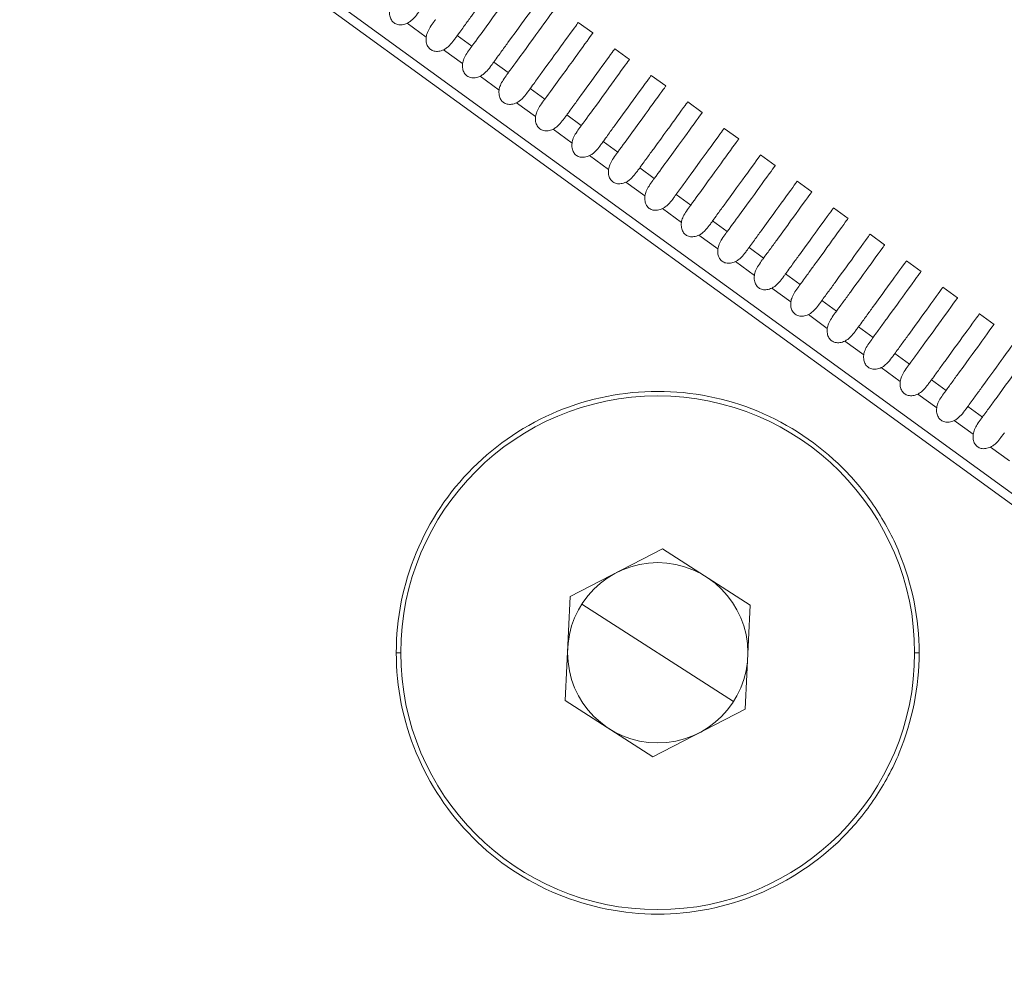
# Model space of a CAD drawing. Units: millimetres. Extents: x 161 to 289, y 9 to 1259.
# Drawn here: x 228 to 239, y 1207 to 1218 of the extents above; entities that cross this region are included whole.
import ezdxf

# ---------------------------------------------------------------- set-up
doc = ezdxf.new("R2010")
doc.units = ezdxf.units.MM
doc.styles.add('BLAIR ITC', font='txt', dxfattribs={"height": 15})
doc.dimstyles.new('BLAIR ITC', dxfattribs={"dimtxt": 15, "dimasz": 15, "dimexe": 7.5, "dimexo": 5, "dimgap": 5, "dimtad": 0, "dimdec": 0, "dimdsep": 46, "dimtxsty": 'BLAIR ITC', "dimcen": 0.09, "dimclrd": 8, "dimclre": 8, "dimclrt": 256, "dimadec": 0, "dimazin": 0, "dimtfac": 1, "dimtdec": 0, "dimtmove": 0, "dimatfit": 3, "dimfxl": 1, "dimtfill": 1, "dimtolj": 1, "dimtzin": 0, "dimarcsym": 0})

# ---------------------------------------------------------------- blocks, each defined once
blk = doc.blocks.new('*D14')
at = {"color": 8, "lineweight": -2, "transparency": 16777216}
for p, q in [((193.803, 1204.944), (193.803, 1151.248)), ((244.776, 1204.928), (244.776, 1151.248)), ((208.803, 1158.748), (229.776, 1158.748)), ((244.776, 1158.748), (259.776, 1158.748))]:
    blk.add_line(p, q, dxfattribs=at)
at = {"color": 8, "transparency": 16777216}
for points in [[(208.803, 1161.248), (208.803, 1156.248), (193.803, 1158.748)], [(229.776, 1161.248), (229.776, 1156.248), (244.776, 1158.748)]]:
    blk.add_solid(points, dxfattribs=at)
at = {"layer": 'Defpoints', "color": 0, "transparency": 16777216}
for p in [(193.803, 1209.944), (244.776, 1209.928), (193.803, 1158.748)]:
    blk.add_point(p, dxfattribs=at)
at = {"transparency": 16777216, "insert": (276.254, 1158.748), "char_height": 15, "attachment_point": 5, "style": 'BLAIR ITC', "bg_fill": 3, "box_fill_scale": 1.1, "bg_fill_color": 256, "bg_fill_true_color": 13158600, "bg_fill_transparency": 0}
blk.add_mtext('\\A1;51', dxfattribs=at)

msp = doc.modelspace()

# ---------------------------------------------------------------- linework, layer by layer
at = {"lineweight": 0, "extrusion": (1.22465e-16, 1, -2.22045e-16)}
for p, q in [((219.289, 1226.85), (243.183, 1209.49)), ((243.066, 1209.452), (219.289, 1226.727)), ((232.305, 1217.736), (232.516, 1217.583)), ((234.203, 1217.745), (234.365, 1217.628)), ((234.203, 1217.745), (234.365, 1217.628)), ((233.023, 1217.482), (232.861, 1217.599)), ((234.608, 1217.452), (234.77, 1217.334)), ((234.608, 1217.452), (234.77, 1217.334)), ((232.709, 1217.442), (232.92, 1217.289)), ((233.427, 1217.188), (233.266, 1217.305)), ((233.114, 1217.148), (233.325, 1216.995)), ((235.012, 1217.158), (235.174, 1217.04)), ((235.012, 1217.158), (235.174, 1217.04)), ((233.832, 1216.894), (233.67, 1217.012)), ((233.518, 1216.854), (233.729, 1216.701)), ((235.417, 1216.864), (235.579, 1216.746)), ((235.417, 1216.864), (235.579, 1216.746)), ((234.236, 1216.6), (234.075, 1216.718)), ((233.923, 1216.56), (234.134, 1216.407)), ((235.821, 1216.57), (235.983, 1216.452)), ((235.821, 1216.57), (235.983, 1216.452)), ((234.641, 1216.306), (234.479, 1216.424)), ((234.327, 1216.267), (234.538, 1216.114)), ((236.226, 1216.276), (236.388, 1216.158)), ((236.226, 1216.276), (236.388, 1216.158)), ((235.045, 1216.012), (234.884, 1216.13)), ((234.732, 1215.973), (234.943, 1215.82)), ((236.63, 1215.982), (236.792, 1215.865)), ((236.63, 1215.982), (236.792, 1215.865)), ((235.45, 1215.718), (235.288, 1215.836)), ((235.137, 1215.679), (235.347, 1215.526)), ((237.035, 1215.688), (237.197, 1215.571)), ((237.035, 1215.688), (237.197, 1215.571)), ((235.854, 1215.424), (235.693, 1215.542)), ((235.541, 1215.385), (235.752, 1215.232)), ((237.439, 1215.394), (237.601, 1215.277)), ((237.439, 1215.394), (237.601, 1215.277)), ((236.259, 1215.131), (236.097, 1215.248)), ((235.946, 1215.091), (236.156, 1214.938)), ((237.844, 1215.1), (238.006, 1214.983)), ((237.844, 1215.1), (238.006, 1214.983)), ((236.664, 1214.837), (236.502, 1214.954)), ((236.35, 1214.797), (236.561, 1214.644)), ((238.248, 1214.807), (238.41, 1214.689)), ((238.248, 1214.807), (238.41, 1214.689)), ((237.068, 1214.543), (236.906, 1214.66)), ((236.755, 1214.503), (236.965, 1214.35)), ((238.653, 1214.513), (238.815, 1214.395)), ((238.653, 1214.513), (238.815, 1214.395)), ((237.473, 1214.249), (237.311, 1214.366)), ((237.159, 1214.209), (237.37, 1214.056)), ((237.877, 1213.955), (237.715, 1214.073)), ((237.564, 1213.915), (237.774, 1213.762)), ((238.282, 1213.661), (238.12, 1213.779)), ((237.968, 1213.622), (238.179, 1213.468)), ((238.686, 1213.367), (238.524, 1213.485)), ((238.373, 1213.328), (238.583, 1213.175)), ((238.777, 1213.034), (238.988, 1212.881)), ((235.139, 1211.905), (234.113, 1211.376)), ((236.11, 1211.28), (235.139, 1211.905)), ((234.113, 1211.376), (234.058, 1210.222)), ((234.243, 1211.292), (235.925, 1210.211)), ((236.055, 1210.127), (236.11, 1211.28)), ((232.234, 1210.751), (232.184, 1210.751)), ((237.934, 1210.751), (237.984, 1210.751)), ((234.058, 1210.222), (235.029, 1209.598)), ((235.029, 1209.598), (236.055, 1210.127))]:
    msp.add_line(p, q, dxfattribs=at)
at = {"lineweight": 0}
for radius in [2.85, 1]:
    msp.add_circle((235.084, 1210.751), radius, dxfattribs=at)
for points, knots in [([(232.861, 1217.599), (232.866, 1217.606), (232.883, 1217.629), (232.914, 1217.672), (232.928, 1217.691), (232.968, 1217.746), (232.993, 1217.782), (233.131, 1217.971), (233.219, 1218.092), (233.357, 1218.282), (233.394, 1218.333), (233.394, 1218.333)], [-0.14628903, -0.14628903, -0.14628903, -0.14628903, -0.14264436, -0.14264436, -0.13973561, -0.13973561, -0.1338526, -0.1338526, -0.10671019, -0.10671019, -0.07318349, -0.07318349, -0.07318349, -0.07318349]), ([(233.556, 1218.216), (233.556, 1218.215), (233.519, 1218.165), (233.382, 1217.974), (233.294, 1217.852), (233.132, 1217.631), (233.08, 1217.559), (233.023, 1217.482)], [-0.2627328, -0.2627328, -0.2627328, -0.2627328, -0.1413171, -0.1413171, -0.0415737, -0.0415737, 0, 0, 0, 0]), ([(233.266, 1217.305), (233.27, 1217.312), (233.287, 1217.335), (233.318, 1217.378), (233.332, 1217.397), (233.372, 1217.452), (233.398, 1217.488), (233.535, 1217.676), (233.623, 1217.797), (233.761, 1217.988), (233.799, 1218.039), (233.799, 1218.039)], [-0.14627556, -0.14627556, -0.14627556, -0.14627556, -0.14263387, -0.14263387, -0.1397275, -0.1397275, -0.13384904, -0.13384904, -0.10678084, -0.10678084, -0.07317611, -0.07317611, -0.07317611, -0.07317611]), ([(232.305, 1217.736), (232.316, 1217.741), (232.327, 1217.748), (232.349, 1217.764), (232.359, 1217.773), (232.388, 1217.802), (232.404, 1217.822), (232.428, 1217.854), (232.436, 1217.865), (232.446, 1217.879), (232.449, 1217.883), (232.453, 1217.888), (232.455, 1217.891), (232.456, 1217.893)], [0.000001, 0.000001, 0.000001, 0.000001, 0.00375662, 0.00375662, 0.008099, 0.008099, 0.01616098, 0.01616098, 0.02072848, 0.02072848, 0.02228759, 0.02228759, 0.02343097, 0.02343097, 0.02343097, 0.02343097]), ([(233.961, 1217.922), (233.961, 1217.922), (233.923, 1217.87), (233.784, 1217.677), (233.696, 1217.556), (233.536, 1217.336), (233.484, 1217.265), (233.427, 1217.188)], [-0.2630847, -0.2630847, -0.2630847, -0.2630847, -0.1398963, -0.1398963, -0.0413841, -0.0413841, 0, 0, 0, 0]), ([(232.111, 1217.877), (232.109, 1217.858), (232.109, 1217.839), (232.115, 1217.803), (232.121, 1217.787), (232.137, 1217.76), (232.147, 1217.748), (232.172, 1217.731), (232.185, 1217.725), (232.217, 1217.717), (232.234, 1217.717), (232.269, 1217.722), (232.288, 1217.728), (232.305, 1217.736)], [-0.030755, -0.030755, -0.030755, -0.030755, -0.02503059, -0.02503059, -0.01992038, -0.01992038, -0.01537742, -0.01537742, -0.01083429, -0.01083429, -0.00572379, -0.00572379, -0.000001, -0.000001, -0.000001, -0.000001]), ([(232.618, 1217.776), (232.616, 1217.773), (232.614, 1217.77), (232.609, 1217.763), (232.606, 1217.759), (232.589, 1217.736), (232.574, 1217.715), (232.549, 1217.674), (232.538, 1217.655), (232.523, 1217.618), (232.518, 1217.601), (232.516, 1217.583)], [0.000001, 0.000001, 0.000001, 0.000001, 0.00143432, 0.00143432, 0.00346211, 0.00346211, 0.01275821, 0.01275821, 0.02079833, 0.02079833, 0.02739106, 0.02739106, 0.02739106, 0.02739106]), ([(233.67, 1217.012), (233.675, 1217.018), (233.692, 1217.041), (233.723, 1217.084), (233.736, 1217.103), (233.776, 1217.158), (233.802, 1217.193), (233.937, 1217.379), (234.024, 1217.499), (234.165, 1217.693), (234.203, 1217.745), (234.203, 1217.745)], [-0.14627797, -0.14627797, -0.14627797, -0.14627797, -0.14264958, -0.14264958, -0.13975603, -0.13975603, -0.13390378, -0.13390378, -0.10721203, -0.10721203, -0.07317654, -0.07317654, -0.07317654, -0.07317654]), ([(234.203, 1217.745), (234.203, 1217.745), (234.203, 1217.745), (234.203, 1217.745), (234.203, 1217.745), (234.203, 1217.745)], [-0.0839654737, -0.0839654737, -0.0839654737, -0.0839654737, -0.0837980465, -0.0837980465, -0.0837962001, -0.0837962001, -0.0837962001, -0.0837962001]), ([(232.516, 1217.583), (232.513, 1217.564), (232.513, 1217.545), (232.52, 1217.509), (232.525, 1217.493), (232.542, 1217.466), (232.552, 1217.454), (232.576, 1217.437), (232.59, 1217.431), (232.621, 1217.423), (232.638, 1217.423), (232.674, 1217.428), (232.692, 1217.434), (232.709, 1217.442)], [-0.030755, -0.030755, -0.030755, -0.030755, -0.02503059, -0.02503059, -0.01992038, -0.01992038, -0.01537742, -0.01537742, -0.01083429, -0.01083429, -0.00572379, -0.00572379, -0.000001, -0.000001, -0.000001, -0.000001]), ([(232.709, 1217.442), (232.721, 1217.448), (232.731, 1217.454), (232.753, 1217.47), (232.764, 1217.479), (232.792, 1217.508), (232.809, 1217.528), (232.833, 1217.56), (232.841, 1217.571), (232.851, 1217.585), (232.853, 1217.589), (232.858, 1217.595), (232.859, 1217.597), (232.861, 1217.599)], [0.000001, 0.000001, 0.000001, 0.000001, 0.00375662, 0.00375662, 0.00809901, 0.00809901, 0.01616099, 0.01616099, 0.02072848, 0.02072848, 0.02228759, 0.02228759, 0.02343097, 0.02343097, 0.02343097, 0.02343097]), ([(234.365, 1217.628), (234.365, 1217.628), (234.327, 1217.576), (234.187, 1217.382), (234.1, 1217.261), (233.94, 1217.042), (233.888, 1216.971), (233.832, 1216.894)], [-0.2630592, -0.2630592, -0.2630592, -0.2630592, -0.1395459, -0.1395459, -0.0413449, -0.0413449, 0, 0, 0, 0]), ([(233.023, 1217.482), (233.021, 1217.479), (233.019, 1217.476), (233.014, 1217.469), (233.011, 1217.465), (232.994, 1217.442), (232.979, 1217.421), (232.953, 1217.381), (232.942, 1217.361), (232.928, 1217.324), (232.922, 1217.307), (232.92, 1217.289)], [0.000001, 0.000001, 0.000001, 0.000001, 0.00143429, 0.00143429, 0.00346207, 0.00346207, 0.01275822, 0.01275822, 0.02079834, 0.02079834, 0.02739108, 0.02739108, 0.02739108, 0.02739108]), ([(234.075, 1216.718), (234.079, 1216.724), (234.096, 1216.747), (234.127, 1216.79), (234.141, 1216.809), (234.181, 1216.864), (234.206, 1216.899), (234.341, 1217.085), (234.428, 1217.204), (234.569, 1217.398), (234.608, 1217.452), (234.608, 1217.452)], [-0.1462589, -0.1462589, -0.1462589, -0.1462589, -0.14263455, -0.14263455, -0.13974422, -0.13974422, -0.13389817, -0.13389817, -0.10732119, -0.10732119, -0.07316592, -0.07316592, -0.07316592, -0.07316592]), ([(234.608, 1217.452), (234.608, 1217.452), (234.608, 1217.452), (234.608, 1217.452), (234.608, 1217.452), (234.608, 1217.452)], [-0.083871847, -0.083871847, -0.083871847, -0.083871847, -0.0837047396, -0.0837047396, -0.083702896, -0.083702896, -0.083702896, -0.083702896]), ([(232.92, 1217.289), (232.918, 1217.27), (232.918, 1217.251), (232.924, 1217.215), (232.93, 1217.199), (232.946, 1217.172), (232.956, 1217.161), (232.981, 1217.143), (232.994, 1217.137), (233.026, 1217.13), (233.043, 1217.129), (233.078, 1217.134), (233.097, 1217.14), (233.114, 1217.148)], [-0.030755, -0.030755, -0.030755, -0.030755, -0.02503059, -0.02503059, -0.01992039, -0.01992039, -0.01537742, -0.01537742, -0.01083429, -0.01083429, -0.00572379, -0.00572379, -0.000001, -0.000001, -0.000001, -0.000001]), ([(233.114, 1217.148), (233.125, 1217.154), (233.136, 1217.16), (233.158, 1217.176), (233.168, 1217.186), (233.197, 1217.214), (233.213, 1217.234), (233.237, 1217.266), (233.245, 1217.277), (233.255, 1217.291), (233.258, 1217.295), (233.262, 1217.301), (233.264, 1217.303), (233.266, 1217.305)], [0.000001, 0.000001, 0.000001, 0.000001, 0.00375659, 0.00375659, 0.00809894, 0.00809894, 0.01616092, 0.01616092, 0.02072847, 0.02072847, 0.0222876, 0.0222876, 0.02343096, 0.02343096, 0.02343096, 0.02343096]), ([(234.77, 1217.334), (234.769, 1217.334), (234.731, 1217.281), (234.591, 1217.087), (234.504, 1216.967), (234.345, 1216.748), (234.293, 1216.677), (234.236, 1216.6)], [-0.2628533, -0.2628533, -0.2628533, -0.2628533, -0.1391231, -0.1391231, -0.0412976, -0.0412976, 0, 0, 0, 0]), ([(233.427, 1217.188), (233.425, 1217.185), (233.423, 1217.182), (233.418, 1217.176), (233.415, 1217.171), (233.398, 1217.148), (233.383, 1217.127), (233.358, 1217.087), (233.347, 1217.067), (233.332, 1217.03), (233.327, 1217.013), (233.325, 1216.995)], [0.000001, 0.000001, 0.000001, 0.000001, 0.00143914, 0.00143914, 0.0034698, 0.0034698, 0.01275731, 0.01275731, 0.02079591, 0.02079591, 0.02738855, 0.02738855, 0.02738855, 0.02738855]), ([(234.479, 1216.424), (234.484, 1216.431), (234.501, 1216.453), (234.532, 1216.496), (234.545, 1216.515), (234.585, 1216.57), (234.611, 1216.605), (234.745, 1216.79), (234.831, 1216.909), (234.973, 1217.104), (235.012, 1217.158), (235.012, 1217.158)], [-0.14623723, -0.14623723, -0.14623723, -0.14623723, -0.1426177, -0.1426177, -0.13973121, -0.13973121, -0.1338925, -0.1338925, -0.1074479, -0.1074479, -0.0731538, -0.0731538, -0.0731538, -0.0731538]), ([(235.012, 1217.158), (235.012, 1217.158), (235.012, 1217.158), (235.012, 1217.158), (235.012, 1217.158), (235.012, 1217.158)], [-0.0837652125, -0.0837652125, -0.0837652125, -0.0837652125, -0.0835983648, -0.0835983648, -0.0835965246, -0.0835965246, -0.0835965246, -0.0835965246]), ([(233.518, 1216.854), (233.53, 1216.86), (233.54, 1216.866), (233.562, 1216.882), (233.573, 1216.892), (233.601, 1216.92), (233.618, 1216.941), (233.642, 1216.973), (233.65, 1216.984), (233.66, 1216.997), (233.662, 1217.001), (233.667, 1217.007), (233.668, 1217.009), (233.67, 1217.012)], [0.000001, 0.000001, 0.000001, 0.000001, 0.00376177, 0.00376177, 0.0081107, 0.0081107, 0.01617359, 0.01617359, 0.02072944, 0.02072944, 0.02228692, 0.02228692, 0.02343191, 0.02343191, 0.02343191, 0.02343191]), ([(235.174, 1217.04), (235.174, 1217.04), (235.135, 1216.987), (234.995, 1216.792), (234.908, 1216.672), (234.749, 1216.454), (234.697, 1216.383), (234.641, 1216.306)], [-0.2628191, -0.2628191, -0.2628191, -0.2628191, -0.1386143, -0.1386143, -0.04124, -0.04124, 0, 0, 0, 0]), ([(233.325, 1216.995), (233.322, 1216.976), (233.322, 1216.957), (233.329, 1216.921), (233.334, 1216.905), (233.351, 1216.878), (233.361, 1216.867), (233.385, 1216.849), (233.399, 1216.843), (233.43, 1216.836), (233.447, 1216.835), (233.483, 1216.84), (233.501, 1216.846), (233.518, 1216.854)], [-0.030755, -0.030755, -0.030755, -0.030755, -0.02503046, -0.02503046, -0.01992037, -0.01992037, -0.01537742, -0.01537742, -0.01083431, -0.01083431, -0.00572391, -0.00572391, -0.000001, -0.000001, -0.000001, -0.000001]), ([(233.832, 1216.894), (233.83, 1216.891), (233.828, 1216.888), (233.823, 1216.882), (233.82, 1216.878), (233.803, 1216.854), (233.788, 1216.833), (233.762, 1216.793), (233.751, 1216.773), (233.737, 1216.736), (233.732, 1216.719), (233.729, 1216.701)], [0.000001, 0.000001, 0.000001, 0.000001, 0.00143913, 0.00143913, 0.00346979, 0.00346979, 0.01275731, 0.01275731, 0.02079592, 0.02079592, 0.02738856, 0.02738856, 0.02738856, 0.02738856]), ([(234.884, 1216.13), (234.888, 1216.137), (234.905, 1216.16), (234.936, 1216.202), (234.95, 1216.221), (234.989, 1216.276), (235.015, 1216.311), (235.149, 1216.495), (235.235, 1216.613), (235.377, 1216.81), (235.417, 1216.864), (235.417, 1216.864)], [-0.1462137, -0.1462137, -0.1462137, -0.1462137, -0.14259993, -0.14259993, -0.13971805, -0.13971805, -0.13388815, -0.13388815, -0.10759677, -0.10759677, -0.07314054, -0.07314054, -0.07314054, -0.07314054]), ([(235.417, 1216.864), (235.417, 1216.864), (235.417, 1216.864), (235.417, 1216.864), (235.417, 1216.864), (235.417, 1216.864)], [-0.08364657, -0.08364657, -0.08364657, -0.08364657, -0.083479976, -0.083479976, -0.0834781395, -0.0834781395, -0.0834781395, -0.0834781395]), ([(233.729, 1216.701), (233.727, 1216.682), (233.727, 1216.663), (233.733, 1216.628), (233.739, 1216.611), (233.755, 1216.584), (233.765, 1216.573), (233.79, 1216.555), (233.803, 1216.549), (233.835, 1216.542), (233.852, 1216.541), (233.887, 1216.546), (233.906, 1216.552), (233.923, 1216.56)], [-0.030755, -0.030755, -0.030755, -0.030755, -0.02503046, -0.02503046, -0.01992037, -0.01992037, -0.01537742, -0.01537742, -0.01083431, -0.01083431, -0.00572391, -0.00572391, -0.000001, -0.000001, -0.000001, -0.000001]), ([(233.923, 1216.56), (233.934, 1216.566), (233.945, 1216.572), (233.967, 1216.588), (233.977, 1216.598), (234.006, 1216.626), (234.022, 1216.647), (234.046, 1216.679), (234.054, 1216.69), (234.064, 1216.704), (234.067, 1216.707), (234.071, 1216.713), (234.073, 1216.715), (234.075, 1216.718)], [0.000001, 0.000001, 0.000001, 0.000001, 0.00376176, 0.00376176, 0.00811068, 0.00811068, 0.01617357, 0.01617357, 0.02072944, 0.02072944, 0.02228692, 0.02228692, 0.02343191, 0.02343191, 0.02343191, 0.02343191]), ([(235.579, 1216.746), (235.578, 1216.746), (235.54, 1216.692), (235.398, 1216.497), (235.312, 1216.377), (235.153, 1216.16), (235.102, 1216.089), (235.045, 1216.012)], [-0.2627958, -0.2627958, -0.2627958, -0.2627958, -0.1380223, -0.1380223, -0.041172, -0.041172, 0, 0, 0, 0]), ([(235.579, 1216.746), (235.579, 1216.746), (235.579, 1216.746), (235.579, 1216.746), (235.578, 1216.746), (235.578, 1216.745)], [-0.073126302, -0.073126302, -0.073126302, -0.073126302, -0.07286024, -0.07286024, -0.070420298, -0.070420298, -0.070420298, -0.070420298]), ([(234.236, 1216.6), (234.234, 1216.597), (234.232, 1216.595), (234.228, 1216.588), (234.224, 1216.584), (234.207, 1216.56), (234.192, 1216.54), (234.167, 1216.499), (234.156, 1216.479), (234.141, 1216.443), (234.136, 1216.425), (234.134, 1216.407)], [0.000001, 0.000001, 0.000001, 0.000001, 0.0014391, 0.0014391, 0.00346973, 0.00346973, 0.01275732, 0.01275732, 0.02079593, 0.02079593, 0.02738857, 0.02738857, 0.02738857, 0.02738857]), ([(235.288, 1215.836), (235.293, 1215.843), (235.31, 1215.866), (235.341, 1215.908), (235.354, 1215.927), (235.394, 1215.981), (235.419, 1216.016), (235.552, 1216.2), (235.638, 1216.318), (235.781, 1216.515), (235.821, 1216.57), (235.821, 1216.57)], [-0.1461889, -0.1461889, -0.1461889, -0.1461889, -0.14258189, -0.14258189, -0.1397054, -0.1397054, -0.13388583, -0.13388583, -0.10776765, -0.10776765, -0.07312643, -0.07312643, -0.07312643, -0.07312643]), ([(235.821, 1216.57), (235.821, 1216.57), (235.821, 1216.57), (235.821, 1216.57), (235.821, 1216.57), (235.821, 1216.57)], [-0.0835157491, -0.0835157491, -0.0835157491, -0.0835157491, -0.0833494744, -0.0833494744, -0.0833476419, -0.0833476419, -0.0833476419, -0.0833476419]), ([(234.134, 1216.407), (234.131, 1216.388), (234.131, 1216.369), (234.138, 1216.334), (234.143, 1216.317), (234.16, 1216.29), (234.17, 1216.279), (234.194, 1216.261), (234.208, 1216.255), (234.239, 1216.248), (234.256, 1216.248), (234.292, 1216.252), (234.31, 1216.258), (234.327, 1216.267)], [-0.030755, -0.030755, -0.030755, -0.030755, -0.02503046, -0.02503046, -0.01992037, -0.01992037, -0.01537742, -0.01537742, -0.01083431, -0.01083431, -0.00572391, -0.00572391, -0.000001, -0.000001, -0.000001, -0.000001]), ([(234.327, 1216.267), (234.339, 1216.272), (234.349, 1216.279), (234.371, 1216.294), (234.382, 1216.304), (234.41, 1216.332), (234.427, 1216.353), (234.451, 1216.385), (234.459, 1216.396), (234.469, 1216.41), (234.471, 1216.413), (234.476, 1216.419), (234.477, 1216.421), (234.479, 1216.424)], [0.000001, 0.000001, 0.000001, 0.000001, 0.00376173, 0.00376173, 0.00811061, 0.00811061, 0.01617348, 0.01617348, 0.02072943, 0.02072943, 0.02228693, 0.02228693, 0.0234319, 0.0234319, 0.0234319, 0.0234319]), ([(235.983, 1216.452), (235.983, 1216.452), (235.943, 1216.398), (235.801, 1216.201), (235.715, 1216.082), (235.558, 1215.866), (235.506, 1215.795), (235.45, 1215.718)], [-0.2625865, -0.2625865, -0.2625865, -0.2625865, -0.1373441, -0.1373441, -0.0410927, -0.0410927, 0, 0, 0, 0]), ([(235.983, 1216.452), (235.983, 1216.452), (235.983, 1216.452), (235.983, 1216.452), (235.983, 1216.452), (235.982, 1216.451)], [-0.073110692, -0.073110692, -0.073110692, -0.073110692, -0.072844855, -0.072844855, -0.070405914, -0.070405914, -0.070405914, -0.070405914]), ([(234.641, 1216.306), (234.639, 1216.303), (234.637, 1216.301), (234.632, 1216.294), (234.629, 1216.29), (234.612, 1216.266), (234.597, 1216.246), (234.571, 1216.205), (234.56, 1216.185), (234.546, 1216.149), (234.541, 1216.131), (234.538, 1216.114)], [0.000001, 0.000001, 0.000001, 0.000001, 0.00143909, 0.00143909, 0.00346972, 0.00346972, 0.01275732, 0.01275732, 0.02079594, 0.02079594, 0.02738858, 0.02738858, 0.02738858, 0.02738858]), ([(235.693, 1215.542), (235.697, 1215.549), (235.714, 1215.572), (235.745, 1215.614), (235.758, 1215.633), (235.798, 1215.687), (235.823, 1215.722), (235.956, 1215.904), (236.041, 1216.022), (236.185, 1216.22), (236.226, 1216.276), (236.226, 1216.276)], [-0.14616372, -0.14616372, -0.14616372, -0.14616372, -0.14256454, -0.14256454, -0.13969433, -0.13969433, -0.13388673, -0.13388673, -0.10796227, -0.10796227, -0.07311188, -0.07311188, -0.07311188, -0.07311188]), ([(236.226, 1216.276), (236.226, 1216.276), (236.226, 1216.276), (236.226, 1216.276), (236.226, 1216.276), (236.226, 1216.276)], [-0.0833770464, -0.0833770464, -0.0833770464, -0.0833770464, -0.0832110737, -0.0832110737, -0.0832092455, -0.0832092455, -0.0832092455, -0.0832092455]), ([(236.388, 1216.158), (236.388, 1216.158), (236.348, 1216.103), (236.205, 1215.905), (236.119, 1215.786), (235.962, 1215.571), (235.91, 1215.501), (235.854, 1215.424)], [-0.2628918, -0.2628918, -0.2628918, -0.2628918, -0.1365763, -0.1365763, -0.0410008, -0.0410008, 0, 0, 0, 0]), ([(236.388, 1216.158), (236.388, 1216.158), (236.388, 1216.158), (236.388, 1216.158), (236.387, 1216.158), (236.387, 1216.157)], [-0.0730947, -0.0730947, -0.0730947, -0.0730947, -0.072829096, -0.072829096, -0.070391102, -0.070391102, -0.070391102, -0.070391102]), ([(234.538, 1216.114), (234.536, 1216.095), (234.536, 1216.075), (234.542, 1216.04), (234.548, 1216.024), (234.564, 1215.996), (234.574, 1215.985), (234.599, 1215.967), (234.612, 1215.961), (234.644, 1215.954), (234.661, 1215.954), (234.696, 1215.959), (234.715, 1215.965), (234.732, 1215.973)], [-0.030755, -0.030755, -0.030755, -0.030755, -0.02503046, -0.02503046, -0.01992037, -0.01992037, -0.01537742, -0.01537742, -0.01083431, -0.01083431, -0.00572391, -0.00572391, -0.000001, -0.000001, -0.000001, -0.000001]), ([(234.732, 1215.973), (234.743, 1215.978), (234.754, 1215.985), (234.776, 1216.001), (234.786, 1216.01), (234.815, 1216.038), (234.831, 1216.059), (234.855, 1216.091), (234.863, 1216.102), (234.873, 1216.116), (234.876, 1216.119), (234.88, 1216.125), (234.882, 1216.127), (234.884, 1216.13)], [0.000001, 0.000001, 0.000001, 0.000001, 0.00376172, 0.00376172, 0.00811058, 0.00811058, 0.01617346, 0.01617346, 0.02072943, 0.02072943, 0.02228693, 0.02228693, 0.0234319, 0.0234319, 0.0234319, 0.0234319]), ([(235.045, 1216.012), (235.044, 1216.01), (235.041, 1216.007), (235.037, 1216), (235.034, 1215.996), (235.016, 1215.972), (235.001, 1215.952), (234.976, 1215.911), (234.965, 1215.892), (234.95, 1215.855), (234.945, 1215.838), (234.943, 1215.82)], [0.000001, 0.000001, 0.000001, 0.000001, 0.00143908, 0.00143908, 0.0034697, 0.0034697, 0.01275732, 0.01275732, 0.02079594, 0.02079594, 0.02738858, 0.02738858, 0.02738858, 0.02738858]), ([(236.097, 1215.248), (236.102, 1215.255), (236.118, 1215.278), (236.149, 1215.32), (236.163, 1215.338), (236.202, 1215.393), (236.228, 1215.428), (236.359, 1215.609), (236.444, 1215.725), (236.589, 1215.926), (236.63, 1215.982), (236.63, 1215.982)], [-0.14613924, -0.14613924, -0.14613924, -0.14613924, -0.14254912, -0.14254912, -0.13968615, -0.13968615, -0.13389236, -0.13389236, -0.10818268, -0.10818268, -0.07309743, -0.07309743, -0.07309743, -0.07309743]), ([(236.63, 1215.982), (236.63, 1215.982), (236.63, 1215.982), (236.63, 1215.982), (236.63, 1215.982), (236.63, 1215.982)], [-0.0832295148, -0.0832295148, -0.0832295148, -0.0832295148, -0.0830638687, -0.0830638687, -0.0830620452, -0.0830620452, -0.0830620452, -0.0830620452]), ([(234.943, 1215.82), (234.94, 1215.801), (234.94, 1215.781), (234.947, 1215.746), (234.952, 1215.73), (234.969, 1215.702), (234.979, 1215.691), (235.003, 1215.673), (235.017, 1215.667), (235.048, 1215.66), (235.065, 1215.66), (235.101, 1215.665), (235.119, 1215.671), (235.137, 1215.679)], [-0.030755, -0.030755, -0.030755, -0.030755, -0.02503046, -0.02503046, -0.01992037, -0.01992037, -0.01537742, -0.01537742, -0.01083431, -0.01083431, -0.00572391, -0.00572391, -0.000001, -0.000001, -0.000001, -0.000001]), ([(235.137, 1215.679), (235.148, 1215.684), (235.158, 1215.691), (235.18, 1215.707), (235.191, 1215.716), (235.219, 1215.745), (235.236, 1215.765), (235.26, 1215.797), (235.268, 1215.808), (235.278, 1215.822), (235.28, 1215.825), (235.285, 1215.831), (235.286, 1215.834), (235.288, 1215.836)], [0.000001, 0.000001, 0.000001, 0.000001, 0.00376171, 0.00376171, 0.00811056, 0.00811056, 0.01617343, 0.01617343, 0.02072943, 0.02072943, 0.02228693, 0.02228693, 0.0234319, 0.0234319, 0.0234319, 0.0234319]), ([(236.792, 1215.865), (236.792, 1215.864), (236.752, 1215.809), (236.607, 1215.609), (236.522, 1215.491), (236.389, 1215.309), (236.364, 1215.274), (236.324, 1215.22), (236.311, 1215.202), (236.279, 1215.158), (236.265, 1215.139), (236.259, 1215.131)], [-0.08277414, -0.08277414, -0.08277414, -0.08277414, -0.04341783, -0.04341783, -0.01402492, -0.01402492, -0.00752772, -0.00752772, -0.00431555, -0.00431555, -0.000001, -0.000001, -0.000001, -0.000001]), ([(235.45, 1215.718), (235.448, 1215.716), (235.446, 1215.713), (235.441, 1215.706), (235.438, 1215.702), (235.421, 1215.679), (235.406, 1215.658), (235.38, 1215.617), (235.369, 1215.598), (235.355, 1215.561), (235.35, 1215.544), (235.347, 1215.526)], [0.000001, 0.000001, 0.000001, 0.000001, 0.00143907, 0.00143907, 0.00346969, 0.00346969, 0.01275732, 0.01275732, 0.02079595, 0.02079595, 0.02738859, 0.02738859, 0.02738859, 0.02738859]), ([(236.502, 1214.954), (236.506, 1214.961), (236.523, 1214.984), (236.554, 1215.026), (236.567, 1215.044), (236.606, 1215.099), (236.632, 1215.133), (236.762, 1215.313), (236.847, 1215.429), (236.993, 1215.631), (237.035, 1215.688), (237.035, 1215.688)], [-0.14611687, -0.14611687, -0.14611687, -0.14611687, -0.14253716, -0.14253716, -0.13968254, -0.13968254, -0.13390461, -0.13390461, -0.10843134, -0.10843134, -0.07308375, -0.07308375, -0.07308375, -0.07308375]), ([(237.035, 1215.688), (237.035, 1215.688), (237.035, 1215.688), (237.035, 1215.688), (237.035, 1215.688), (237.035, 1215.688)], [-0.0830790359, -0.0830790359, -0.0830790359, -0.0830790359, -0.0829137411, -0.0829137411, -0.0829119222, -0.0829119222, -0.0829119222, -0.0829119222]), ([(235.347, 1215.526), (235.345, 1215.507), (235.345, 1215.487), (235.351, 1215.452), (235.357, 1215.436), (235.373, 1215.408), (235.383, 1215.397), (235.408, 1215.38), (235.421, 1215.373), (235.453, 1215.366), (235.47, 1215.366), (235.505, 1215.371), (235.524, 1215.377), (235.541, 1215.385)], [-0.030755, -0.030755, -0.030755, -0.030755, -0.02503046, -0.02503046, -0.01992037, -0.01992037, -0.01537742, -0.01537742, -0.01083431, -0.01083431, -0.00572391, -0.00572391, -0.000001, -0.000001, -0.000001, -0.000001]), ([(235.541, 1215.385), (235.552, 1215.39), (235.563, 1215.397), (235.585, 1215.413), (235.595, 1215.422), (235.624, 1215.451), (235.64, 1215.471), (235.664, 1215.503), (235.672, 1215.514), (235.682, 1215.528), (235.685, 1215.531), (235.689, 1215.537), (235.691, 1215.54), (235.693, 1215.542)], [0.000001, 0.000001, 0.000001, 0.000001, 0.0037617, 0.0037617, 0.00811054, 0.00811054, 0.01617341, 0.01617341, 0.02072943, 0.02072943, 0.02228693, 0.02228693, 0.0234319, 0.0234319, 0.0234319, 0.0234319]), ([(237.197, 1215.571), (237.196, 1215.57), (237.155, 1215.514), (237.01, 1215.313), (236.925, 1215.195), (236.793, 1215.014), (236.768, 1214.98), (236.729, 1214.926), (236.715, 1214.908), (236.684, 1214.864), (236.669, 1214.845), (236.664, 1214.837)], [-0.08259182, -0.08259182, -0.08259182, -0.08259182, -0.04303164, -0.04303164, -0.01395702, -0.01395702, -0.00749145, -0.00749145, -0.0042955, -0.0042955, -0.000001, -0.000001, -0.000001, -0.000001]), ([(235.854, 1215.424), (235.853, 1215.422), (235.851, 1215.419), (235.846, 1215.412), (235.843, 1215.408), (235.825, 1215.385), (235.81, 1215.364), (235.785, 1215.323), (235.774, 1215.304), (235.759, 1215.267), (235.754, 1215.25), (235.752, 1215.232)], [0.000001, 0.000001, 0.000001, 0.000001, 0.00143906, 0.00143906, 0.00346967, 0.00346967, 0.01275733, 0.01275733, 0.02079595, 0.02079595, 0.02738859, 0.02738859, 0.02738859, 0.02738859]), ([(236.906, 1214.66), (236.911, 1214.667), (236.927, 1214.69), (236.958, 1214.732), (236.971, 1214.75), (237.011, 1214.804), (237.036, 1214.839), (237.165, 1215.017), (237.249, 1215.132), (237.397, 1215.336), (237.439, 1215.394), (237.439, 1215.394)], [-0.14609838, -0.14609838, -0.14609838, -0.14609838, -0.14253063, -0.14253063, -0.13968558, -0.13968558, -0.13392583, -0.13392583, -0.1087113, -0.1087113, -0.07307171, -0.07307171, -0.07307171, -0.07307171]), ([(237.439, 1215.394), (237.439, 1215.394), (237.439, 1215.394), (237.439, 1215.394), (237.439, 1215.394), (237.439, 1215.394)], [-0.0829280907, -0.0829280907, -0.0829280907, -0.0829280907, -0.0827631372, -0.0827631372, -0.082761323, -0.082761323, -0.082761323, -0.082761323]), ([(237.601, 1215.277), (237.601, 1215.277), (237.559, 1215.219), (237.413, 1215.016), (237.328, 1214.899), (237.197, 1214.72), (237.172, 1214.685), (237.133, 1214.632), (237.12, 1214.614), (237.088, 1214.57), (237.074, 1214.551), (237.068, 1214.543)], [-0.08244817, -0.08244817, -0.08244817, -0.08244817, -0.0426281, -0.0426281, -0.01388749, -0.01388749, -0.00745408, -0.00745408, -0.00427471, -0.00427471, -0.000001, -0.000001, -0.000001, -0.000001]), ([(237.601, 1215.277), (237.601, 1215.277), (237.601, 1215.277), (237.601, 1215.277), (237.601, 1215.276), (237.6, 1215.276)], [-0.073049929, -0.073049929, -0.073049929, -0.073049929, -0.072785052, -0.072785052, -0.070349727, -0.070349727, -0.070349727, -0.070349727]), ([(235.752, 1215.232), (235.749, 1215.213), (235.749, 1215.194), (235.756, 1215.158), (235.761, 1215.142), (235.778, 1215.114), (235.788, 1215.103), (235.812, 1215.086), (235.826, 1215.08), (235.857, 1215.072), (235.874, 1215.072), (235.91, 1215.077), (235.928, 1215.083), (235.946, 1215.091)], [-0.030755, -0.030755, -0.030755, -0.030755, -0.02503046, -0.02503046, -0.01992037, -0.01992037, -0.01537742, -0.01537742, -0.01083431, -0.01083431, -0.00572391, -0.00572391, -0.000001, -0.000001, -0.000001, -0.000001]), ([(235.946, 1215.091), (235.957, 1215.096), (235.968, 1215.103), (235.989, 1215.119), (236, 1215.128), (236.028, 1215.157), (236.045, 1215.177), (236.069, 1215.209), (236.077, 1215.22), (236.087, 1215.234), (236.089, 1215.238), (236.094, 1215.243), (236.095, 1215.246), (236.097, 1215.248)], [0.000001, 0.000001, 0.000001, 0.000001, 0.00376169, 0.00376169, 0.00811051, 0.00811051, 0.01617338, 0.01617338, 0.02072943, 0.02072943, 0.02228693, 0.02228693, 0.0234319, 0.0234319, 0.0234319, 0.0234319]), ([(236.259, 1215.131), (236.257, 1215.128), (236.255, 1215.125), (236.25, 1215.118), (236.247, 1215.114), (236.23, 1215.091), (236.215, 1215.07), (236.189, 1215.029), (236.178, 1215.01), (236.164, 1214.973), (236.159, 1214.956), (236.156, 1214.938)], [0.000001, 0.000001, 0.000001, 0.000001, 0.00143905, 0.00143905, 0.00346965, 0.00346965, 0.01275733, 0.01275733, 0.02079596, 0.02079596, 0.0273886, 0.0273886, 0.0273886, 0.0273886]), ([(237.311, 1214.366), (237.315, 1214.373), (237.332, 1214.396), (237.362, 1214.438), (237.376, 1214.456), (237.415, 1214.51), (237.44, 1214.544), (237.568, 1214.721), (237.651, 1214.835), (237.801, 1215.041), (237.844, 1215.1), (237.844, 1215.1)], [-0.14608615, -0.14608615, -0.14608615, -0.14608615, -0.14253208, -0.14253208, -0.13969801, -0.13969801, -0.13395905, -0.13395905, -0.10902612, -0.10902612, -0.07306244, -0.07306244, -0.07306244, -0.07306244]), ([(237.844, 1215.1), (237.844, 1215.1), (237.844, 1215.1), (237.844, 1215.1), (237.844, 1215.1), (237.844, 1215.1)], [-0.0827771185, -0.0827771185, -0.0827771185, -0.0827771185, -0.0826125088, -0.0826125088, -0.0826106992, -0.0826106992, -0.0826106992, -0.0826106992]), ([(236.156, 1214.938), (236.154, 1214.919), (236.154, 1214.9), (236.16, 1214.864), (236.166, 1214.848), (236.182, 1214.821), (236.192, 1214.809), (236.217, 1214.792), (236.23, 1214.786), (236.262, 1214.778), (236.279, 1214.778), (236.314, 1214.783), (236.333, 1214.789), (236.35, 1214.797)], [-0.030755, -0.030755, -0.030755, -0.030755, -0.02503046, -0.02503046, -0.01992037, -0.01992037, -0.01537742, -0.01537742, -0.01083431, -0.01083431, -0.00572391, -0.00572391, -0.000001, -0.000001, -0.000001, -0.000001]), ([(236.35, 1214.797), (236.361, 1214.803), (236.372, 1214.809), (236.394, 1214.825), (236.404, 1214.834), (236.433, 1214.863), (236.449, 1214.883), (236.473, 1214.915), (236.481, 1214.926), (236.491, 1214.94), (236.494, 1214.944), (236.498, 1214.949), (236.5, 1214.952), (236.502, 1214.954)], [0.000001, 0.000001, 0.000001, 0.000001, 0.00376168, 0.00376168, 0.00811049, 0.00811049, 0.01617336, 0.01617336, 0.02072942, 0.02072942, 0.02228694, 0.02228694, 0.0234319, 0.0234319, 0.0234319, 0.0234319]), ([(238.006, 1214.983), (238.006, 1214.983), (237.963, 1214.924), (237.815, 1214.719), (237.731, 1214.603), (237.601, 1214.425), (237.576, 1214.391), (237.537, 1214.337), (237.524, 1214.319), (237.492, 1214.276), (237.478, 1214.257), (237.473, 1214.249)], [-0.0823267, -0.0823267, -0.0823267, -0.0823267, -0.04217866, -0.04217866, -0.01380714, -0.01380714, -0.00741089, -0.00741089, -0.00425069, -0.00425069, -0.00000099, -0.00000099, -0.00000099, -0.00000099]), ([(238.006, 1214.983), (238.006, 1214.983), (238.006, 1214.983), (238.006, 1214.983), (238.005, 1214.982), (238.005, 1214.982)], [-0.263013007, -0.263013007, -0.263013007, -0.263013007, -0.262047175, -0.262047175, -0.253162239, -0.253162239, -0.253162239, -0.253162239]), ([(236.664, 1214.837), (236.662, 1214.834), (236.66, 1214.831), (236.655, 1214.824), (236.652, 1214.82), (236.634, 1214.797), (236.619, 1214.776), (236.594, 1214.736), (236.583, 1214.716), (236.568, 1214.679), (236.563, 1214.662), (236.561, 1214.644)], [0.000001, 0.000001, 0.000001, 0.000001, 0.00143904, 0.00143904, 0.00346964, 0.00346964, 0.01275733, 0.01275733, 0.02079596, 0.02079596, 0.0273886, 0.0273886, 0.0273886, 0.0273886]), ([(237.715, 1214.073), (237.72, 1214.079), (237.736, 1214.102), (237.767, 1214.143), (237.78, 1214.162), (237.819, 1214.215), (237.844, 1214.25), (237.971, 1214.424), (238.053, 1214.538), (238.204, 1214.746), (238.248, 1214.807), (238.248, 1214.807)], [-0.14608323, -0.14608323, -0.14608323, -0.14608323, -0.14254483, -0.14254483, -0.13972334, -0.13972334, -0.13400817, -0.13400817, -0.10938047, -0.10938047, -0.07305745, -0.07305745, -0.07305745, -0.07305745]), ([(238.248, 1214.807), (238.248, 1214.807), (238.248, 1214.807), (238.248, 1214.807), (238.248, 1214.807), (238.248, 1214.807)], [-0.0826327735, -0.0826327735, -0.0826327735, -0.0826327735, -0.0824684803, -0.0824684803, -0.0824666752, -0.0824666752, -0.0824666752, -0.0824666752]), ([(236.561, 1214.644), (236.558, 1214.625), (236.558, 1214.606), (236.565, 1214.57), (236.57, 1214.554), (236.587, 1214.527), (236.597, 1214.516), (236.621, 1214.498), (236.635, 1214.492), (236.666, 1214.484), (236.683, 1214.484), (236.719, 1214.489), (236.737, 1214.495), (236.755, 1214.503)], [-0.030755, -0.030755, -0.030755, -0.030755, -0.02503046, -0.02503046, -0.01992037, -0.01992037, -0.01537742, -0.01537742, -0.01083431, -0.01083431, -0.00572391, -0.00572391, -0.000001, -0.000001, -0.000001, -0.000001]), ([(236.755, 1214.503), (236.766, 1214.509), (236.777, 1214.515), (236.798, 1214.531), (236.809, 1214.541), (236.837, 1214.569), (236.854, 1214.589), (236.878, 1214.621), (236.886, 1214.632), (236.896, 1214.646), (236.898, 1214.65), (236.903, 1214.656), (236.904, 1214.658), (236.906, 1214.66)], [0.000001, 0.000001, 0.000001, 0.000001, 0.00376167, 0.00376167, 0.00811046, 0.00811046, 0.01617333, 0.01617333, 0.02072942, 0.02072942, 0.02228694, 0.02228694, 0.02343189, 0.02343189, 0.02343189, 0.02343189]), ([(238.41, 1214.689), (238.41, 1214.689), (238.367, 1214.629), (238.217, 1214.422), (238.134, 1214.307), (238.005, 1214.131), (237.98, 1214.096), (237.942, 1214.043), (237.928, 1214.025), (237.897, 1213.982), (237.883, 1213.963), (237.877, 1213.955)], [-0.08218134, -0.08218134, -0.08218134, -0.08218134, -0.0416983, -0.0416983, -0.01372164, -0.01372164, -0.00736472, -0.00736472, -0.0042249, -0.0042249, -0.00000099, -0.00000099, -0.00000099, -0.00000099]), ([(238.41, 1214.689), (238.41, 1214.689), (238.41, 1214.689), (238.41, 1214.689), (238.41, 1214.689), (238.409, 1214.688)], [-0.073032697, -0.073032697, -0.073032697, -0.073032697, -0.072768244, -0.072768244, -0.070334042, -0.070334042, -0.070334042, -0.070334042]), ([(237.068, 1214.543), (237.066, 1214.54), (237.064, 1214.537), (237.059, 1214.531), (237.056, 1214.526), (237.039, 1214.503), (237.024, 1214.482), (236.998, 1214.442), (236.987, 1214.422), (236.973, 1214.385), (236.968, 1214.368), (236.965, 1214.35)], [0.000001, 0.000001, 0.000001, 0.000001, 0.00143903, 0.00143903, 0.00346962, 0.00346962, 0.01275733, 0.01275733, 0.02079597, 0.02079597, 0.02738861, 0.02738861, 0.02738861, 0.02738861]), ([(238.12, 1213.779), (238.124, 1213.785), (238.141, 1213.808), (238.171, 1213.849), (238.184, 1213.867), (238.223, 1213.921), (238.248, 1213.955), (238.373, 1214.128), (238.455, 1214.24), (238.608, 1214.451), (238.653, 1214.513), (238.653, 1214.513)], [-0.14609123, -0.14609123, -0.14609123, -0.14609123, -0.14257112, -0.14257112, -0.13976436, -0.13976436, -0.13407705, -0.13407705, -0.10978565, -0.10978565, -0.0730552, -0.0730552, -0.0730552, -0.0730552]), ([(238.653, 1214.513), (238.653, 1214.513), (238.653, 1214.513), (238.653, 1214.513), (238.653, 1214.513), (238.653, 1214.513)], [-0.0825019281, -0.0825019281, -0.0825019281, -0.0825019281, -0.0823379053, -0.0823379053, -0.0823361045, -0.0823361045, -0.0823361045, -0.0823361045]), ([(238.815, 1214.395), (238.814, 1214.395), (238.77, 1214.334), (238.619, 1214.124), (238.536, 1214.01), (238.409, 1213.836), (238.384, 1213.802), (238.346, 1213.749), (238.333, 1213.731), (238.301, 1213.688), (238.287, 1213.669), (238.282, 1213.661)], [-0.08190346, -0.08190346, -0.08190346, -0.08190346, -0.04117791, -0.04117791, -0.01362466, -0.01362466, -0.0073123, -0.0073123, -0.0041956, -0.0041956, -0.00000099, -0.00000099, -0.00000099, -0.00000099]), ([(238.815, 1214.395), (238.815, 1214.395), (238.815, 1214.395), (238.815, 1214.395), (238.814, 1214.395), (238.814, 1214.394)], [-0.073031667, -0.073031667, -0.073031667, -0.073031667, -0.072767382, -0.072767382, -0.070333291, -0.070333291, -0.070333291, -0.070333291]), ([(236.965, 1214.35), (236.963, 1214.331), (236.963, 1214.312), (236.969, 1214.276), (236.975, 1214.26), (236.991, 1214.233), (237.001, 1214.222), (237.026, 1214.204), (237.039, 1214.198), (237.071, 1214.191), (237.088, 1214.19), (237.123, 1214.195), (237.142, 1214.201), (237.159, 1214.209)], [-0.030755, -0.030755, -0.030755, -0.030755, -0.02503047, -0.02503047, -0.01992037, -0.01992037, -0.01537742, -0.01537742, -0.01083431, -0.01083431, -0.00572391, -0.00572391, -0.000001, -0.000001, -0.000001, -0.000001]), ([(237.159, 1214.209), (237.17, 1214.215), (237.181, 1214.221), (237.203, 1214.237), (237.213, 1214.247), (237.242, 1214.275), (237.258, 1214.296), (237.282, 1214.327), (237.29, 1214.339), (237.3, 1214.352), (237.303, 1214.356), (237.307, 1214.362), (237.309, 1214.364), (237.311, 1214.366)], [0.000001, 0.000001, 0.000001, 0.000001, 0.00376165, 0.00376165, 0.00811044, 0.00811044, 0.0161733, 0.0161733, 0.02072942, 0.02072942, 0.02228694, 0.02228694, 0.02343189, 0.02343189, 0.02343189, 0.02343189]), ([(237.473, 1214.249), (237.471, 1214.246), (237.469, 1214.243), (237.464, 1214.237), (237.461, 1214.233), (237.443, 1214.209), (237.428, 1214.188), (237.403, 1214.148), (237.392, 1214.128), (237.377, 1214.091), (237.372, 1214.074), (237.37, 1214.056)], [0.00000101, 0.00000101, 0.00000101, 0.00000101, 0.00143902, 0.00143902, 0.0034696, 0.0034696, 0.01275733, 0.01275733, 0.02079597, 0.02079597, 0.02738862, 0.02738862, 0.02738862, 0.02738862]), ([(238.524, 1213.485), (238.529, 1213.491), (238.545, 1213.514), (238.575, 1213.555), (238.588, 1213.573), (238.627, 1213.626), (238.652, 1213.66), (238.776, 1213.831), (238.857, 1213.942), (239.011, 1214.155), (239.057, 1214.219), (239.057, 1214.219)], [-0.14609452, -0.14609452, -0.14609452, -0.14609452, -0.14259493, -0.14259493, -0.13980466, -0.13980466, -0.13414845, -0.13414845, -0.11021389, -0.11021389, -0.07304597, -0.07304597, -0.07304597, -0.07304597]), ([(237.564, 1213.915), (237.575, 1213.921), (237.586, 1213.927), (237.607, 1213.943), (237.618, 1213.953), (237.646, 1213.981), (237.663, 1214.002), (237.687, 1214.034), (237.695, 1214.045), (237.705, 1214.059), (237.707, 1214.062), (237.712, 1214.068), (237.713, 1214.07), (237.715, 1214.073)], [0.000001, 0.000001, 0.000001, 0.000001, 0.00376164, 0.00376164, 0.00811041, 0.00811041, 0.01617327, 0.01617327, 0.02072942, 0.02072942, 0.02228694, 0.02228694, 0.02343189, 0.02343189, 0.02343189, 0.02343189]), ([(239.219, 1214.101), (239.219, 1214.101), (239.173, 1214.038), (239.02, 1213.826), (238.939, 1213.713), (238.813, 1213.541), (238.788, 1213.507), (238.75, 1213.454), (238.737, 1213.437), (238.706, 1213.394), (238.692, 1213.375), (238.686, 1213.367)], [-0.08177446, -0.08177446, -0.08177446, -0.08177446, -0.04063544, -0.04063544, -0.01352269, -0.01352269, -0.00725688, -0.00725688, -0.00416446, -0.00416446, -0.00000099, -0.00000099, -0.00000099, -0.00000099]), ([(237.37, 1214.056), (237.367, 1214.037), (237.367, 1214.018), (237.374, 1213.983), (237.379, 1213.966), (237.396, 1213.939), (237.406, 1213.928), (237.43, 1213.91), (237.444, 1213.904), (237.475, 1213.897), (237.492, 1213.896), (237.528, 1213.901), (237.546, 1213.907), (237.564, 1213.915)], [-0.030755, -0.030755, -0.030755, -0.030755, -0.02503047, -0.02503047, -0.01992037, -0.01992037, -0.01537742, -0.01537742, -0.01083431, -0.01083431, -0.00572391, -0.00572391, -0.000001, -0.000001, -0.000001, -0.000001]), ([(237.877, 1213.955), (237.875, 1213.952), (237.873, 1213.95), (237.868, 1213.943), (237.865, 1213.939), (237.848, 1213.915), (237.833, 1213.894), (237.807, 1213.854), (237.796, 1213.834), (237.782, 1213.798), (237.777, 1213.78), (237.774, 1213.762)], [0.00000101, 0.00000101, 0.00000101, 0.00000101, 0.00143913, 0.00143913, 0.00346978, 0.00346978, 0.01275731, 0.01275731, 0.02079592, 0.02079592, 0.02738856, 0.02738856, 0.02738856, 0.02738856]), ([(237.774, 1213.762), (237.772, 1213.743), (237.772, 1213.724), (237.778, 1213.689), (237.784, 1213.672), (237.8, 1213.645), (237.81, 1213.634), (237.835, 1213.616), (237.848, 1213.61), (237.88, 1213.603), (237.897, 1213.602), (237.932, 1213.607), (237.951, 1213.613), (237.968, 1213.622)], [-0.030755, -0.030755, -0.030755, -0.030755, -0.02503046, -0.02503046, -0.01992037, -0.01992037, -0.01537742, -0.01537742, -0.01083431, -0.01083431, -0.00572391, -0.00572391, -0.000001, -0.000001, -0.000001, -0.000001]), ([(237.968, 1213.622), (237.979, 1213.627), (237.99, 1213.633), (238.012, 1213.649), (238.022, 1213.659), (238.051, 1213.687), (238.067, 1213.708), (238.091, 1213.74), (238.099, 1213.751), (238.109, 1213.765), (238.112, 1213.768), (238.116, 1213.774), (238.118, 1213.776), (238.12, 1213.779)], [0.000001, 0.000001, 0.000001, 0.000001, 0.00376176, 0.00376176, 0.00811067, 0.00811067, 0.01617355, 0.01617355, 0.02072944, 0.02072944, 0.02228692, 0.02228692, 0.02343191, 0.02343191, 0.02343191, 0.02343191]), ([(232.184, 1210.751), (232.184, 1211.131), (232.335, 1211.89), (232.98, 1212.855), (233.945, 1213.5), (235.084, 1213.727), (236.222, 1213.501), (237.029, 1212.961), (237.511, 1212.373), (237.87, 1211.703), (237.984, 1211.129), (237.984, 1210.751)], [0.009077517, 0.009077517, 0.009077517, 0.009077517, 0.010211174, 0.011344831, 0.012478488, 0.013612145, 0.014745802, 0.015879459, 0.01644903, 0.017018601, 0.018152258, 0.018152258, 0.018152258, 0.018152258]), ([(238.282, 1213.661), (238.28, 1213.658), (238.278, 1213.656), (238.273, 1213.649), (238.27, 1213.645), (238.252, 1213.621), (238.237, 1213.601), (238.212, 1213.56), (238.201, 1213.54), (238.186, 1213.504), (238.181, 1213.486), (238.179, 1213.468)], [0.000001, 0.000001, 0.000001, 0.000001, 0.00143912, 0.00143912, 0.00346976, 0.00346976, 0.01275731, 0.01275731, 0.02079592, 0.02079592, 0.02738856, 0.02738856, 0.02738856, 0.02738856]), ([(238.179, 1213.468), (238.176, 1213.45), (238.176, 1213.43), (238.183, 1213.395), (238.188, 1213.379), (238.205, 1213.351), (238.215, 1213.34), (238.239, 1213.322), (238.253, 1213.316), (238.284, 1213.309), (238.301, 1213.309), (238.337, 1213.314), (238.355, 1213.319), (238.373, 1213.328)], [-0.030755, -0.030755, -0.030755, -0.030755, -0.02503046, -0.02503046, -0.01992037, -0.01992037, -0.01537742, -0.01537742, -0.01083431, -0.01083431, -0.00572391, -0.00572391, -0.000001, -0.000001, -0.000001, -0.000001]), ([(238.373, 1213.328), (238.384, 1213.333), (238.395, 1213.34), (238.416, 1213.355), (238.427, 1213.365), (238.455, 1213.393), (238.472, 1213.414), (238.496, 1213.446), (238.504, 1213.457), (238.514, 1213.471), (238.516, 1213.474), (238.521, 1213.48), (238.522, 1213.482), (238.524, 1213.485)], [0.000001, 0.000001, 0.000001, 0.000001, 0.00376175, 0.00376175, 0.00811065, 0.00811065, 0.01617353, 0.01617353, 0.02072944, 0.02072944, 0.02228692, 0.02228692, 0.02343191, 0.02343191, 0.02343191, 0.02343191]), ([(238.686, 1213.367), (238.684, 1213.364), (238.682, 1213.362), (238.677, 1213.355), (238.674, 1213.351), (238.657, 1213.327), (238.642, 1213.307), (238.616, 1213.266), (238.605, 1213.247), (238.591, 1213.21), (238.586, 1213.192), (238.583, 1213.175)], [0.00000101, 0.00000101, 0.00000101, 0.00000101, 0.0014391, 0.0014391, 0.00346974, 0.00346974, 0.01275732, 0.01275732, 0.02079593, 0.02079593, 0.02738857, 0.02738857, 0.02738857, 0.02738857]), ([(238.777, 1213.034), (238.788, 1213.039), (238.799, 1213.046), (238.821, 1213.062), (238.832, 1213.071), (238.86, 1213.099), (238.876, 1213.12), (238.9, 1213.152), (238.908, 1213.163), (238.918, 1213.177), (238.921, 1213.18), (238.925, 1213.186), (238.927, 1213.189), (238.929, 1213.191)], [0.000001, 0.000001, 0.000001, 0.000001, 0.00376174, 0.00376174, 0.00811062, 0.00811062, 0.0161735, 0.0161735, 0.02072944, 0.02072944, 0.02228693, 0.02228693, 0.02343191, 0.02343191, 0.02343191, 0.02343191]), ([(238.583, 1213.175), (238.581, 1213.156), (238.581, 1213.136), (238.587, 1213.101), (238.593, 1213.085), (238.609, 1213.057), (238.619, 1213.046), (238.644, 1213.028), (238.657, 1213.022), (238.689, 1213.015), (238.706, 1213.015), (238.741, 1213.02), (238.76, 1213.026), (238.777, 1213.034)], [-0.030755, -0.030755, -0.030755, -0.030755, -0.02503046, -0.02503046, -0.01992037, -0.01992037, -0.01537742, -0.01537742, -0.01083431, -0.01083431, -0.00572391, -0.00572391, -0.000001, -0.000001, -0.000001, -0.000001]), ([(237.984, 1210.751), (237.984, 1210.374), (237.87, 1209.8), (237.511, 1209.13), (237.029, 1208.542), (236.222, 1208.002), (235.084, 1207.776), (233.945, 1208.002), (232.98, 1208.647), (232.335, 1209.613), (232.184, 1210.372), (232.184, 1210.751)], [0, 0, 0, 0, 0.001134004, 0.001703749, 0.002273494, 0.003407498, 0.004541502, 0.005675506, 0.00680951, 0.007943513, 0.009077517, 0.009077517, 0.009077517, 0.009077517])]:
    msp.add_open_spline(points, degree=3, knots=knots, dxfattribs=at)

# ---------------------------------------------------------------- next in the draw order: dimensions: what is measured, and where the dimension line sits
dim = msp.add_linear_dim(base=(193.803, 1158.748), p1=(244.776, 1209.928), p2=(193.803, 1209.944), dimstyle='BLAIR ITC')
dim.commit()
dim.dimension.update_dxf_attribs({"geometry": '*D14', "text_midpoint": (276.254, 1158.748), "dimtype": 160})

doc.saveas('drawing.dxf')
